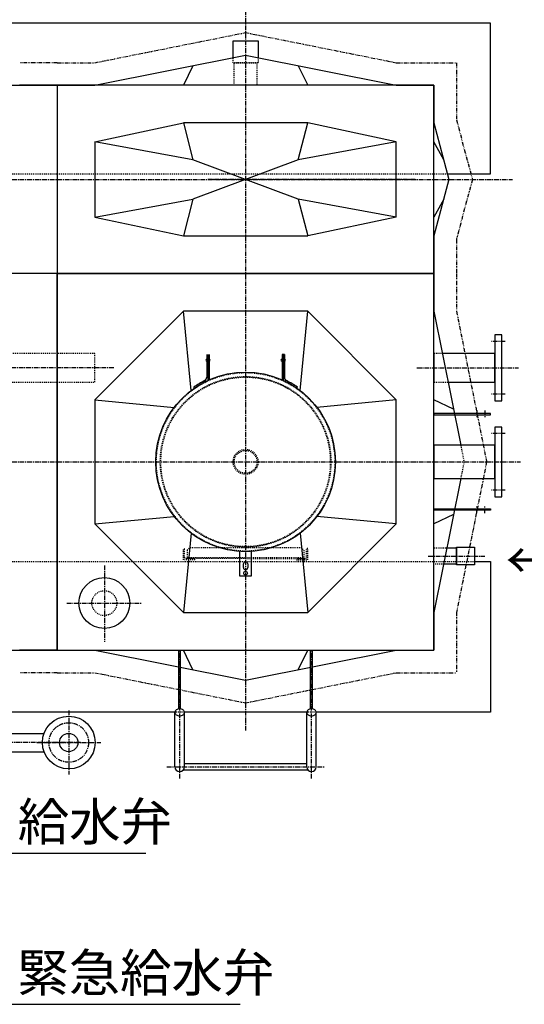
# Model space of a CAD drawing. Extents: x 1 to 19501, y 3 to 13853.
# Drawn here: x 5339 to 6679, y 9885 to 12499 of the extents above; entities that cross this region are included whole.
import ezdxf

# ---------------------------------------------------------------- set-up
doc = ezdxf.new("R2010")
doc.units = 0
doc.header["$MEASUREMENT"] = 0
for name, pattern in [('CENTER2', [20, 12.5, -2.5, 2.5, -2.5]), ('DASHED2', [5, 2.5, -2.5]), ('PHANTOM2', [20, 10, -2.5, 1.25, -2.5, 1.25, -2.5])]:
    doc.linetypes.add(name, pattern=pattern)
for name, color, linetype in [('_4-1_6T-A-1_5G', 7, 'Continuous'), ('_4-6_コンクリ__ト基礎', 7, 'Continuous'), ('_4-B_配管_給水', 7, 'Continuous'), ('_4-D_寸法', 7, 'Continuous')]:
    doc.layers.add(name, color=color, linetype=linetype)
doc.styles.get("Standard").update_dxf_attribs({"font": 'txt', "bigfont": 'bigfont.shx'})

msp = doc.modelspace()

# ---------------------------------------------------------------- linework, layer by layer
at = {"layer": '_4-1_6T-A-1_5G', "color": 1, "linetype": 'CENTER2'}
for p, q in [((5938.8, 12524.2), (5938.8, 10611)), ((4238.8, 12075.2), (6647.8, 12075.2)), ((6388.8, 12075.2), (5838.8, 12075.2)), ((6627.8, 11645.2), (6591.8, 11645.2)), ((5588.8, 11575.2), (4288.8, 11575.2)), ((6393.8, 11575.2), (6663.8, 11575.2)), ((6627.8, 11505.2), (6591.8, 11505.2)), ((6552.8, 11461.4), (6552.8, 11442.4)), ((6573.8, 11461.4), (6573.8, 11442.4)), ((6627.8, 11400.2), (6591.8, 11400.2)), ((4238.8, 11325.2), (6668.8, 11325.2)), ((6627.8, 11250.2), (6591.8, 11250.2)), ((6552.8, 11189), (6552.8, 11208)), ((6573.8, 11189), (6573.8, 11208)), ((6423.8, 11075.2), (6573.8, 11075.2)), ((5563.8, 11050.2), (5563.8, 10847)), ((5463.8, 10950.2), (5663.8, 10950.2)), ((5763.8, 10604.5), (5763.8, 10825.2)), ((6113.8, 10604.5), (6113.8, 10825.2)), ((5763.8, 10484.3), (5763.8, 10604.5)), ((6113.8, 10484.3), (6113.8, 10604.5)), ((5730, 10515.2), (6147.6, 10515.2))]:
    msp.add_line(p, q, dxfattribs=at)
at = {"layer": '_4-1_6T-A-1_5G', "color": 2, "linetype": 'PHANTOM2'}
for p, q in [((5538.8, 12385.2), (5938.8, 12465.2)), ((5938.8, 12465.2), (6338.8, 12385.2)), ((5438.8, 12385.2), (5338.8, 12385.2)), ((5438.8, 12385.2), (5538.8, 12385.2)), ((6338.8, 12385.2), (6498.8, 12385.2)), ((6498.8, 12385.2), (6498.8, 12233.1)), ((6498.8, 12233.1), (6540.9, 12075.2)), ((6540.9, 12075.2), (6498.8, 11917.3)), ((6498.8, 11917.3), (6498.8, 11825.2)), ((6498.8, 11825.2), (6498.8, 11725.2)), ((6498.8, 11725.2), (6578.8, 11325.2)), ((6578.8, 11325.2), (6498.8, 10925.2)), ((6498.8, 10925.2), (6498.8, 10765.2)), ((5438.8, 10765.2), (5338.8, 10765.2)), ((5438.8, 10765.2), (5538.8, 10765.2)), ((5538.8, 10765.2), (5938.8, 10685.2)), ((5938.8, 10685.2), (6338.8, 10765.2)), ((6338.8, 10765.2), (6498.8, 10765.2))]:
    msp.add_line(p, q, dxfattribs=at)
at = {"layer": '_4-1_6T-A-1_5G', "color": 7, "linetype": 'Continuous'}
for p, q in [((5905.7, 12443.2), (5971.9, 12443.2)), ((5905.7, 12398.6), (5905.7, 12443.2)), ((5971.9, 12443.2), (5971.9, 12398.6)), ((5538.8, 12325.2), (5938.8, 12405.2)), ((5938.8, 12405.2), (6338.8, 12325.2)), ((5798.8, 12377.2), (5773.8, 12325.2)), ((6078.8, 12377.2), (6103.8, 12325.2)), ((4438.8, 12325.2), (5438.8, 12325.2)), ((5438.8, 12325.2), (5338.8, 12325.2)), ((5438.8, 12325.2), (5538.8, 12325.2)), ((5438.8, 12325.2), (5438.8, 11825.2)), ((6438.8, 12325.2), (5438.8, 12325.2)), ((5438.8, 12325.2), (5438.8, 11825.2)), ((6338.8, 12325.2), (6438.8, 12325.2)), ((6438.8, 11825.2), (6438.8, 12325.2)), ((6438.8, 12325.2), (6438.8, 12225.2)), ((5538.8, 12175.2), (5773.8, 12225.2)), ((6103.8, 12225.2), (5773.8, 12225.2)), ((5773.8, 12225.2), (5798.8, 12127.7)), ((6078.8, 12127.7), (6103.8, 12225.2)), ((6338.8, 12175.2), (6103.8, 12225.2)), ((6438.8, 12225.2), (6478.8, 12075.2)), ((5538.8, 12175.2), (5538.8, 11975.2)), ((5798.8, 12127.7), (5538.8, 12175.2)), ((6338.8, 12175.2), (6078.8, 12127.7)), ((6338.8, 11975.2), (6338.8, 12175.2)), ((6464.9, 12127.4), (6438.8, 12175.2)), ((6078.8, 12127.7), (5798.8, 12022.7)), ((6078.8, 12022.7), (5798.8, 12127.7)), ((6478.8, 12075.2), (6438.8, 11925.2)), ((5538.8, 11975.2), (5798.8, 12022.7)), ((5798.8, 12022.7), (5773.8, 11925.2)), ((6338.8, 11975.2), (6078.8, 12022.7)), ((6078.8, 12022.7), (6103.8, 11925.2)), ((6464.9, 12023), (6438.8, 11975.2)), ((5538.8, 11975.2), (5773.8, 11925.2)), ((6338.8, 11975.2), (6103.8, 11925.2)), ((5773.8, 11925.2), (6103.8, 11925.2)), ((6438.8, 11925.2), (6438.8, 11825.2)), ((5438.8, 11825.2), (4438.8, 11825.2)), ((5438.8, 11825.2), (4438.8, 11825.2)), ((5438.8, 10825.2), (5438.8, 11825.2)), ((6438.8, 11825.2), (5438.8, 11825.2)), ((5438.8, 11825.2), (5438.8, 10825.2)), ((5438.8, 11825.2), (6438.8, 11825.2)), ((6438.8, 11825.2), (6438.8, 11725.2)), ((6438.8, 10825.2), (6438.8, 11825.2)), ((5773.8, 11725.2), (5538.8, 11490.2)), ((6103.8, 11725.2), (5773.8, 11725.2)), ((5794, 11514.7), (5773.8, 11725.2)), ((6083.6, 11514.7), (6103.8, 11725.2)), ((6338.8, 11490.2), (6103.8, 11725.2)), ((6438.8, 11725.2), (6509.9, 11369.7)), ((6618.8, 11662.7), (6600.8, 11662.7)), ((6600.8, 11662.7), (6600.8, 11487.7)), ((6618.8, 11487.7), (6618.8, 11662.7)), ((5835.8, 11610.3), (5835.8, 11549.9)), ((5838.8, 11610.3), (5838.8, 11541.7)), ((5841.8, 11610.3), (5841.8, 11543.1)), ((6041.8, 11610.3), (6035.8, 11610.3)), ((6035.8, 11610.3), (6035.8, 11543.1)), ((6038.8, 11610.3), (6038.8, 11541.7)), ((6041.8, 11610.3), (6041.8, 11549.9)), ((6438.8, 11613.3), (6438.8, 11537)), ((6600.8, 11613.3), (6461.2, 11613.3)), ((6600.8, 11537), (6600.8, 11613.3)), ((6476.4, 11537), (6600.8, 11537)), ((5802.9, 11521.2), (5801.2, 11523.6)), ((6074.7, 11521.2), (6076.4, 11523.6)), ((5538.8, 11490.2), (5538.8, 11160.2)), ((5538.8, 11490.2), (5749.3, 11470)), ((6338.8, 11490.2), (6128.3, 11470)), ((6338.8, 11160.2), (6338.8, 11490.2)), ((6490.8, 11465.2), (6438.8, 11490.2)), ((6600.8, 11487.7), (6618.8, 11487.7)), ((6588.8, 11453.2), (6438.8, 11453.2)), ((6438.8, 11453.2), (6438.8, 11450.2)), ((6588.8, 11450.2), (6588.8, 11453.2)), ((6438.8, 11450.2), (6588.8, 11450.2)), ((6618.8, 11417.7), (6600.8, 11417.7)), ((6600.8, 11417.7), (6600.8, 11232.7)), ((6618.8, 11232.7), (6618.8, 11417.7)), ((6600.8, 11369.7), (6438.8, 11369.7)), ((6438.8, 11369.7), (6438.8, 11280.6)), ((6600.8, 11280.6), (6600.8, 11369.7)), ((6438.8, 11280.6), (6600.8, 11280.6)), ((6509.9, 11280.6), (6438.8, 10925.2)), ((6600.8, 11232.7), (6618.8, 11232.7)), ((6438.8, 11200.2), (6588.8, 11200.2)), ((6438.8, 11197.2), (6438.8, 11200.2)), ((6588.8, 11197.2), (6438.8, 11197.2)), ((6588.8, 11200.2), (6588.8, 11197.2)), ((5538.8, 11160.2), (5749.3, 11180.4)), ((6338.8, 11160.2), (6128.3, 11180.4)), ((6490.8, 11185.2), (6438.8, 11160.2)), ((5538.8, 11160.2), (5773.8, 10925.2)), ((6103.8, 10925.2), (6338.8, 11160.2)), ((5794, 11135.7), (5773.8, 10925.2)), ((6083.6, 11135.7), (6103.8, 10925.2)), ((5923.8, 11021.7), (5923.8, 11087.2)), ((5953.8, 11087.2), (5953.8, 11021.7)), ((6438.8, 11053.8), (6438.8, 11096.5)), ((6473.1, 11096.5), (6498.8, 11096.5)), ((6498.8, 11098.9), (6546.8, 11098.9)), ((6498.8, 11051.5), (6498.8, 11098.9)), ((6498.8, 11096.5), (6498.8, 11053.8)), ((6546.8, 11098.9), (6546.8, 11051.5)), ((5933, 11044.4), (5933, 11054.4)), ((5939.3, 11059.7), (5938.3, 11059.7)), ((5939.3, 11039.2), (5938.3, 11039.2)), ((5944.5, 11054.4), (5944.5, 11044.4)), ((6498.8, 11053.8), (6464.5, 11053.8)), ((6546.8, 11051.5), (6498.8, 11051.5)), ((5953.8, 11021.7), (5923.8, 11021.7)), ((5773.8, 10925.2), (6103.8, 10925.2)), ((6438.8, 10925.2), (6438.8, 10825.2)), ((4486.9, 10825.2), (5438.8, 10825.2)), ((5438.8, 10825.2), (5338.8, 10825.2)), ((5438.8, 10825.2), (5538.8, 10825.2)), ((5438.8, 10825.2), (6438.8, 10825.2)), ((5538.8, 10825.2), (5938.8, 10745.2)), ((5761.3, 10669), (5761.3, 10825.2)), ((5766.3, 10669), (5766.3, 10825.2)), ((5798.8, 10773.2), (5773.8, 10825.2)), ((5938.8, 10745.2), (6338.8, 10825.2)), ((6078.8, 10773.2), (6103.8, 10825.2)), ((6111.3, 10669), (6111.3, 10825.2)), ((6116.3, 10669), (6116.3, 10825.2)), ((6338.8, 10825.2), (6438.8, 10825.2)), ((5751.1, 10515.2), (5751.1, 10660)), ((5776.5, 10515.2), (5776.5, 10660)), ((6101.1, 10515.2), (6101.1, 10660)), ((6126.5, 10515.2), (6126.5, 10660)), ((6101.1, 10523.2), (5776.5, 10523.2)), ((5773.7, 10507.2), (6103.9, 10507.2))]:
    msp.add_line(p, q, dxfattribs=at)
at = {"layer": '_4-1_6T-A-1_5G', "color": 3, "linetype": 'DASHED2'}
for p, q in [((5905.7, 12385.2), (5905.7, 12398.6)), ((5971.9, 12398.6), (5971.9, 12385.2)), ((5971.9, 12385.2), (5905.7, 12385.2)), ((5908.5, 12325.2), (5908.5, 12385.2)), ((5908.5, 12385.2), (5969, 12385.2)), ((5969, 12385.2), (5969, 12325.2)), ((5969, 12325.2), (5908.5, 12325.2)), ((5538.8, 11613.3), (4438.8, 11613.3)), ((5538.8, 11537), (5538.8, 11613.3)), ((6461.2, 11613.3), (6438.8, 11613.3)), ((4438.8, 11537), (5538.8, 11537)), ((6438.8, 11537), (6476.4, 11537)), ((6509.9, 11369.7), (6518.8, 11325.2)), ((6518.8, 11325.2), (6509.9, 11280.6)), ((5773.8, 11065.2), (5773.8, 11095.2)), ((5776.8, 11071.2), (5776.8, 11092.2)), ((5783.8, 11091), (5791, 11098.2)), ((5783.8, 11091), (5783.8, 11068.2)), ((5791, 11098.2), (6086.6, 11098.2)), ((6086.6, 11098.2), (6093.8, 11091)), ((6093.8, 11091), (6093.8, 11068.2)), ((6100.8, 11071.2), (6100.8, 11092.2)), ((6103.8, 11065.2), (6103.8, 11095.2)), ((6438.8, 11096.5), (6473.1, 11096.5)), ((5803.8, 11065.2), (5773.8, 11065.2)), ((5938.8, 11068.2), (5779.8, 11068.2)), ((5783.8, 11071.2), (6093.8, 11071.2)), ((5800.8, 11068.2), (5783.8, 11068.2)), ((5938.8, 11068.2), (6097.8, 11068.2)), ((6073.8, 11065.2), (6103.8, 11065.2)), ((6076.8, 11068.2), (6093.8, 11068.2)), ((6464.5, 11053.8), (6438.8, 11053.8))]:
    msp.add_line(p, q, dxfattribs=at)
at = {"layer": '_4-1_6T-A-1_5G', "color": 7, "linetype": 'Continuous'}
for centre, radius in [((5938.8, 11325.2), 238.5), ((5938.8, 11029.7), 5), ((5563.8, 10950.2), 67.5)]:
    msp.add_circle(centre, radius, dxfattribs=at)
at = {"layer": '_4-1_6T-A-1_5G', "color": 3, "linetype": 'DASHED2'}
for centre, radius in [((5938.8, 11325.2), 237), ((5938.8, 11325.2), 226.5), ((5938.8, 11325.2), 225), ((5938.8, 11325.2), 33.1), ((5938.8, 11325.2), 30.3), ((5563.8, 10950.2), 33)]:
    msp.add_circle(centre, radius, dxfattribs=at)
at = {"layer": '_4-1_6T-A-1_5G', "color": 7, "linetype": 'Continuous'}
for centre, radius, start, end in [((5836.1, 11595.3), 3, 90, 270), ((5841.8, 11595.3), 3, 270, 90), ((6035.8, 11595.3), 3, 90, 270), ((6041.5, 11595.3), 3, 270, 90), ((5938.8, 11325.2), 241.5, 116.699, 124.7466), ((5825.8, 11549.9), 10, 296.699, 0), ((6051.8, 11549.9), 10, 180, 243.301), ((5938.8, 11325.2), 241.5, 55.2534, 63.301), ((5938.3, 11054.4), 5.25, 90, 180), ((5938.3, 11044.4), 5.25, 180, 270), ((5939.3, 11054.4), 5.25, 0, 90), ((5939.3, 11044.4), 5.25, 270, 0), ((5762.6, 10655.8), 13.2, 106.6892, 125.8971), ((5763.8, 10651.7), 17.5, 90, 106.6892), ((5763.8, 10651.7), 17.5, 73.3108, 90), ((5765, 10655.8), 13.2, 54.1029, 73.3108), ((6112.6, 10655.8), 13.2, 106.6892, 125.8971), ((6113.8, 10651.7), 17.5, 90, 106.6892), ((6113.8, 10651.7), 17.5, 73.3108, 90), ((6115, 10655.8), 13.2, 54.1029, 73.3108), ((5757.8, 10660), 6.75, 150.2186, 180), ((5757.8, 10660), 6.75, 180, 209.7814), ((5760.7, 10658.4), 10, 125.8971, 150.2186), ((5760.7, 10661.6), 10, 209.7814, 234.1029), ((5762.6, 10664.2), 13.2, 234.1029, 253.3108), ((5763.8, 10668.3), 17.5, 253.3108, 270), ((5763.8, 10668.3), 17.5, 270, 286.6892), ((5765, 10664.2), 13.2, 286.6892, 305.8971), ((5766.9, 10658.4), 10, 29.7814, 54.1029), ((5766.9, 10661.6), 10, 305.8971, 330.2186), ((5769.7, 10660), 6.75, 0, 29.7814), ((5769.7, 10660), 6.75, 330.2186, 0), ((6107.8, 10660), 6.75, 150.2186, 180), ((6107.8, 10660), 6.75, 180, 209.7814), ((6110.7, 10658.4), 10, 125.8971, 150.2186), ((6110.7, 10661.6), 10, 209.7814, 234.1029), ((6112.6, 10664.2), 13.2, 234.1029, 253.3108), ((6113.8, 10668.3), 17.5, 253.3108, 270), ((6113.8, 10668.3), 17.5, 270, 286.6892), ((6115, 10664.2), 13.2, 286.6892, 305.8971), ((6116.9, 10658.4), 10, 29.7814, 54.1029), ((6116.9, 10661.6), 10, 305.8971, 330.2186), ((6119.7, 10660), 6.75, 0, 29.7814), ((6119.7, 10660), 6.75, 330.2186, 0), ((5763.8, 10515.2), 12.7, 180, 0), ((6113.8, 10515.2), 12.7, 180, 0)]:
    msp.add_arc(centre, radius, start, end, dxfattribs=at)
at = {"layer": '_4-1_6T-A-1_5G', "color": 3, "linetype": 'DASHED2'}
for centre, start, end in [((5773.8, 11092.2), 0, 90), ((6103.8, 11092.2), 90, 180), ((5779.8, 11071.2), 180, 270), ((5800.8, 11065.2), 0, 90), ((6076.8, 11065.2), 90, 180), ((6097.8, 11071.2), 270, 0)]:
    msp.add_arc(centre, 3, start, end, dxfattribs=at)
at = {"layer": '_4-6_コンクリ__ト基礎', "color": 7, "linetype": 'Continuous'}
for p, q in [((6588.8, 12490.2), (4288.8, 12490.2)), ((6588.8, 12090.2), (6588.8, 12490.2)), ((6474.8, 12090.2), (6588.8, 12090.2)), ((6546.8, 11060.2), (6588.8, 11060.2)), ((6588.8, 11060.2), (6588.8, 10660.2)), ((5751.1, 10660.2), (4486.9, 10660.2)), ((6101.1, 10660.2), (5776.5, 10660.2)), ((6588.8, 10660.2), (6126.5, 10660.2))]:
    msp.add_line(p, q, dxfattribs=at)
at = {"layer": '_4-6_コンクリ__ト基礎', "color": 9, "linetype": 'DASHED2'}
for p, q in [((4438.8, 12090.2), (6438.8, 12090.2)), ((4438.8, 11060.2), (6438.8, 11060.2))]:
    msp.add_line(p, q, dxfattribs=at)
at = {"layer": '_4-6_コンクリ__ト基礎', "color": 3, "linetype": 'DASHED2'}
for p, q in [((6438.8, 12090.2), (6474.8, 12090.2)), ((6438.8, 11060.2), (6546.8, 11060.2)), ((5776.5, 10660.2), (5751.1, 10660.2)), ((6126.5, 10660.2), (6101.1, 10660.2))]:
    msp.add_line(p, q, dxfattribs=at)
at = {"layer": '_4-B_配管_給水', "color": 5, "linetype": 'CENTER2'}
for p, q in [((5469.3, 10664.9), (5469.3, 10494.9)), ((5500.8, 10579.9), (4900.8, 10579.9)), ((5384.3, 10579.9), (5554.3, 10579.9))]:
    msp.add_line(p, q, dxfattribs=at)
at = {"layer": '_4-B_配管_給水', "color": 7, "linetype": 'Continuous'}
for p, q in [((5198.3, 10604.2), (5403.6, 10604.2)), ((5198.3, 10555.6), (5403.6, 10555.6))]:
    msp.add_line(p, q, dxfattribs=at)
for radius in [70, 24.3]:
    msp.add_circle((5469.3, 10579.9), radius, dxfattribs=at)
at = {"layer": '_4-B_配管_給水', "color": 5, "linetype": 'CENTER2'}
msp.add_circle((5469.3, 10579.9), 52.5, dxfattribs=at)
at = {"layer": '_4-D_寸法', "color": 4, "linetype": 'Continuous'}
for p, q in [((5294, 10285.9), (5674.1, 10285.9)), ((5292.8, 9884.7), (5924.3, 9884.7))]:
    msp.add_line(p, q, dxfattribs=at)

# ---------------------------------------------------------------- texts
for s, p in [(' ← 給湯系戻り', (6598.8, 11012.7)), ('給水弁', (5333.8, 10319.5)), ('緊急給水弁', (5332.6, 9918.3))]:
    msp.add_text(s, height=100, dxfattribs=at).set_placement(p)

doc.saveas('drawing.dxf')
